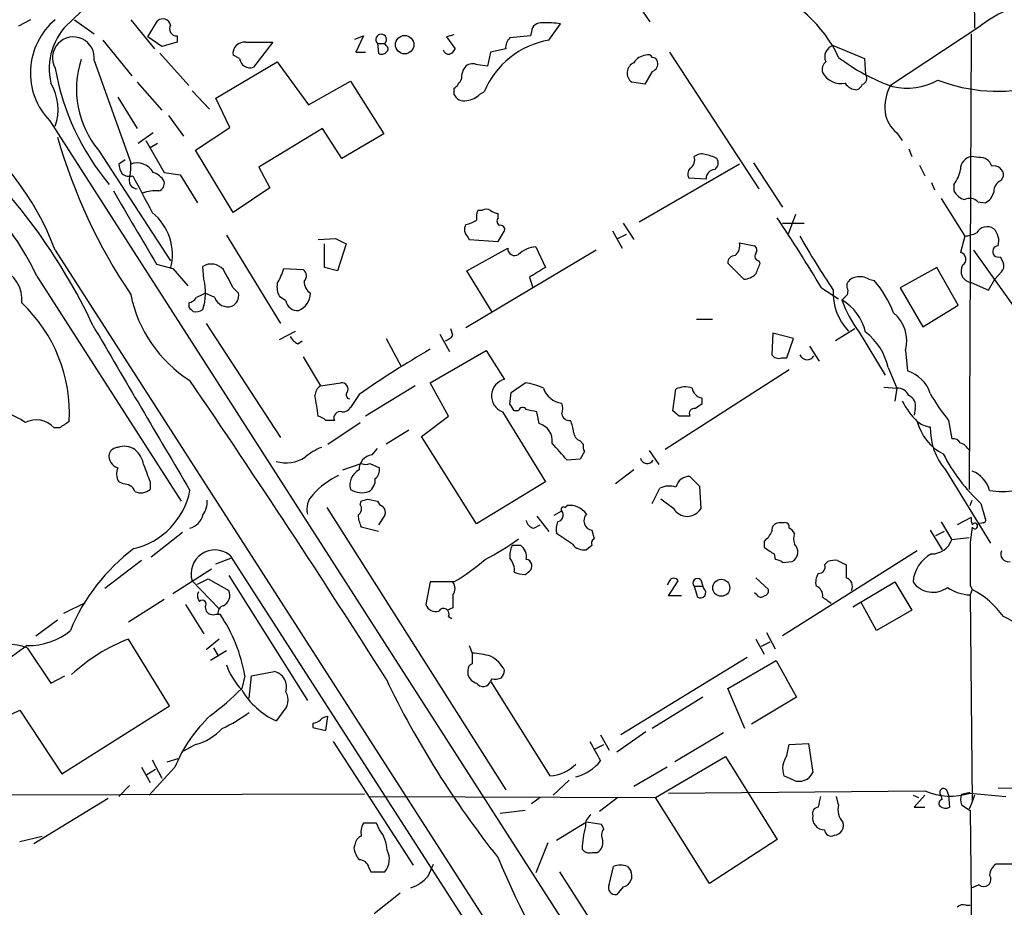
# Model space of a CAD drawing. Extents: x 3 to 1129, y 5 to 933.
# Drawn here: x 75 to 153, y 622 to 692 of the extents above; entities that cross this region are included whole.
import ezdxf

# ---------------------------------------------------------------- set-up
doc = ezdxf.new("R2010")
doc.units = 0
doc.header["$MEASUREMENT"] = 0
doc.layers.add('MAIN', color=5, linetype='CONTINUOUS')

msp = doc.modelspace()

# ---------------------------------------------------------------- linework, layer by layer
at = {"layer": 'MAIN'}
for p, q in [((150.2833, 701.4633), (150.368, 691.2186)), ((79.3327, 691.7266), (82.1267, 694.436)), ((76.2, 691.896), (75.2687, 691.388)), ((79.6713, 691.896), (81.1953, 690.7953)), ((84.074, 691.896), (85.9367, 689.61)), ((85.4287, 690.5413), (86.1907, 691.8113)), ((115.57, 690.9646), (115.4853, 690.626)), ((116.9247, 690.2873), (117.856, 691.5573)), ((150.7067, 691.3033), (143.764, 686.7313)), ((81.8727, 690.2873), (84.1587, 687.4933)), ((86.5293, 689.7793), (85.4287, 690.5413)), ((87.7147, 690.118), (86.5293, 689.7793)), ((87.7147, 690.626), (87.7147, 690.118)), ((93.1333, 690.118), (95.25, 690.118)), ((95.25, 690.118), (93.726, 688.1706)), ((101.6847, 690.372), (102.362, 690.626)), ((102.362, 690.626), (101.7693, 689.356)), ((109.474, 690.7106), (108.8813, 690.5413)), ((108.8813, 690.5413), (109.5587, 689.61)), ((115.4853, 690.626), (113.8767, 690.4566)), ((150.114, 690.7953), (149.9447, 654.9813)), ((101.7693, 689.356), (102.5313, 689.356)), ((103.4627, 690.0333), (103.5473, 689.2713)), ((103.4627, 690.0333), (104.0553, 690.0333)), ((104.14, 689.864), (104.0553, 690.0333)), ((112.3527, 689.356), (112.0987, 688.2553)), ((113.538, 689.61), (112.3527, 689.356)), ((126.4073, 689.356), (133.4347, 678.6033)), ((139.2767, 689.864), (141.732, 688.848)), ((81.1953, 688.6786), (84.074, 680.6353)), ((86.36, 689.2713), (88.646, 686.7313)), ((90.7627, 685.7153), (95.5887, 688.594)), ((92.6253, 688.848), (92.1173, 689.102)), ((95.5887, 688.594), (98.044, 685.2073)), ((141.732, 688.848), (141.8167, 687.578)), ((112.0987, 688.2553), (111.3367, 688.34)), ((125.0527, 687.832), (124.46, 686.816)), ((84.582, 686.9853), (86.5293, 684.784)), ((98.044, 685.2073), (101.346, 687.07)), ((101.346, 687.07), (103.9707, 682.9213)), ((124.46, 686.816), (123.444, 686.9853)), ((88.9, 686.308), (90.2547, 684.8686)), ((109.474, 686.4773), (109.474, 686.054)), ((111.506, 686.054), (111.8447, 686.2233)), ((83.058, 685.8), (84.582, 683.3446)), ((91.8633, 683.4293), (90.7627, 685.7153)), ((77.724, 683.9373), (137.4987, 590.7193)), ((87.0373, 684.3606), (88.2227, 682.752)), ((89.154, 681.6513), (91.8633, 683.4293)), ((99.1447, 683.3446), (94.1493, 680.2966)), ((100.6687, 680.974), (99.1447, 683.3446)), ((85.852, 683.006), (84.6667, 682.1593)), ((85.2593, 682.4133), (86.6987, 679.8733)), ((103.9707, 682.9213), (100.6687, 680.974)), ((144.272, 683.006), (144.6953, 682.4133)), ((81.534, 681.6513), (87.2067, 672.9306)), ((86.1907, 682.1593), (85.598, 681.8206)), ((92.1173, 676.7406), (89.154, 681.6513)), ((145.2033, 681.736), (145.4573, 681.1433)), ((83.6507, 680.8893), (83.1427, 680.5506)), ((150.7067, 681.0586), (150.114, 681.1433)), ((94.1493, 680.2966), (94.996, 678.688)), ((131.9107, 680.5506), (124.0367, 675.9786)), ((133.0113, 680.6353), (135.2973, 677.164)), ((146.05, 680.466), (146.4733, 679.6193)), ((86.6987, 679.8733), (87.9687, 679.704)), ((87.9687, 679.704), (89.3233, 677.5026)), ((129.286, 679.3653), (127.9313, 679.45)), ((152.4847, 679.2806), (152.654, 679.6193)), ((94.996, 678.688), (92.1173, 676.7406)), ((146.9813, 679.1113), (147.2353, 678.5186)), ((148.7593, 678.942), (148.7593, 678.434)), ((147.7433, 677.8413), (149.606, 674.878)), ((150.622, 677.5873), (151.2147, 677.5026)), ((111.6753, 676.91), (111.3367, 676.91)), ((112.9453, 676.3173), (112.9453, 676.656)), ((136.3133, 676.5713), (135.7207, 675.0473)), ((122.7667, 675.894), (123.6133, 674.624)), ((135.2973, 675.894), (136.9907, 675.894)), ((91.6093, 674.9626), (95.8427, 668.02)), ((98.806, 674.624), (100.1607, 674.7086)), ((100.1607, 674.7086), (101.0073, 674.2853)), ((110.5747, 674.7933), (110.6593, 674.624)), ((110.6593, 674.624), (112.9453, 674.4546)), ((112.9453, 674.4546), (113.4533, 675.3013)), ((121.92, 675.3013), (122.682, 673.9466)), ((122.3433, 674.7086), (123.0207, 675.0473)), ((149.606, 674.878), (149.2673, 673.608)), ((99.314, 672.4226), (99.314, 674.2853)), ((101.0073, 674.2853), (100.33, 672.1686)), ((110.49, 672.1686), (113.7073, 673.9466)), ((115.9087, 674.0313), (116.6707, 672.4226)), ((131.9107, 674.37), (133.096, 674.116)), ((78.1473, 673.7773), (149.86, 562.0173)), ((120.65, 673.7773), (110.4053, 667.6813)), ((150.2833, 673.7773), (155.1093, 667.004)), ((152.4, 673.2693), (152.654, 672.7613)), ((86.106, 672.6766), (87.376, 672.338)), ((87.376, 672.338), (88.5613, 670.9833)), ((89.8313, 671.4913), (89.7467, 672.5073)), ((96.0967, 672.338), (97.6207, 672.2533)), ((100.33, 672.1686), (99.314, 672.4226)), ((132.2493, 671.4913), (130.9793, 672.7613)), ((133.4347, 672.9306), (133.5193, 672.7613)), ((147.4047, 672.4226), (144.526, 670.814)), ((149.098, 669.4593), (147.4047, 672.4226)), ((76.708, 671.7453), (88.0533, 654.05)), ((112.4373, 668.9513), (110.49, 672.1686)), ((115.4007, 671.6606), (115.6547, 670.8986)), ((152.4847, 672.084), (151.9767, 671.4913)), ((92.1173, 670.814), (92.5407, 670.3906)), ((138.3453, 670.814), (139.7, 669.9673)), ((140.3773, 670.814), (140.3773, 671.1526)), ((142.0707, 671.4913), (142.494, 671.4066)), ((144.526, 670.814), (146.304, 667.766)), ((150.114, 671.2373), (151.4687, 670.6446)), ((151.4687, 670.6446), (151.9767, 671.4913)), ((90.678, 670.052), (89.916, 670.3906)), ((96.266, 669.798), (95.758, 670.1366)), ((88.646, 669.6286), (88.646, 669.29)), ((146.304, 667.766), (149.098, 669.4593)), ((90.0007, 668.02), (95.8427, 659.0453)), ((128.524, 668.3586), (129.794, 668.3586)), ((95.758, 666.75), (97.028, 667.4273)), ((108.3733, 667.1733), (109.1353, 665.8186)), ((109.3893, 667.0886), (109.22, 667.5966)), ((134.5353, 667.258), (134.4507, 665.5646)), ((136.144, 666.8346), (134.5353, 667.258)), ((140.97, 667.5966), (139.446, 666.6653)), ((141.3087, 667.3426), (143.3407, 663.956)), ((97.1973, 666.4113), (97.536, 666.6653)), ((104.14, 666.8346), (105.3253, 664.6333)), ((135.636, 665.3106), (136.144, 666.8346)), ((137.414, 666.242), (138.176, 665.0566)), ((97.6207, 665.3953), (98.9753, 663.1093)), ((107.6113, 663.3633), (112.014, 665.9033)), ((112.014, 665.9033), (113.4533, 663.6173)), ((135.2127, 665.3106), (135.636, 665.3106)), ((144.9493, 665.9033), (145.1187, 664.2946)), ((143.5947, 664.5486), (144.272, 662.94)), ((135.8053, 664.3793), (126.0687, 658.114)), ((98.9753, 663.1093), (100.584, 663.3633)), ((106.426, 663.1093), (102.5313, 660.7386)), ((109.0507, 660.7386), (107.6113, 663.3633)), ((113.9613, 662.6013), (115.062, 663.3633)), ((143.256, 663.0246), (144.272, 662.94)), ((102.0233, 662.432), (101.346, 661.416)), ((113.8767, 661.67), (113.9613, 662.6013)), ((126.6613, 661.162), (126.9153, 662.8553)), ((144.272, 662.94), (144.1027, 661.924)), ((128.9473, 662.178), (128.9473, 661.67)), ((106.934, 659.13), (109.0507, 660.7386)), ((113.284, 661.0773), (116.6707, 655.574)), ((114.554, 661.162), (114.2153, 661.162)), ((116.1627, 660.146), (115.9933, 661.0773)), ((127.1693, 660.7386), (126.6613, 661.162)), ((145.7113, 661.3313), (145.6267, 660.8233)), ((99.568, 658.5373), (102.108, 660.2306)), ((148.336, 660.4), (148.59, 658.9606)), ((78.486, 659.8073), (78.0627, 659.8073)), ((105.918, 659.638), (104.14, 658.5373)), ((111.252, 652.272), (106.934, 659.13)), ((119.38, 658.7913), (119.634, 658.5373)), ((103.0393, 657.6906), (103.4627, 658.1986)), ((119.7187, 657.9446), (119.38, 657.352)), ((124.7987, 658.0293), (125.5607, 656.9286)), ((100.7533, 656.5053), (102.1927, 657.0133)), ((102.87, 657.0133), (103.632, 656.6746)), ((119.38, 657.352), (118.364, 657.2673)), ((123.6133, 656.5053), (122.174, 655.4046)), ((148.082, 656.5053), (151.638, 650.748)), ((83.4813, 655.4046), (83.1427, 655.574)), ((85.598, 655.574), (85.598, 654.9813)), ((116.6707, 655.574), (111.252, 652.272)), ((128.016, 655.9973), (128.778, 655.2353)), ((125.0527, 653.8806), (125.6453, 655.066)), ((128.778, 655.2353), (128.8627, 653.4573)), ((102.108, 653.796), (102.1927, 654.05)), ((102.7007, 654.2193), (103.4627, 654.05)), ((118.1947, 653.542), (118.364, 653.7113)), ((126.746, 653.4573), (125.73, 654.2193)), ((150.0293, 653.7113), (150.1987, 654.1346)), ((150.876, 653.8806), (151.2147, 652.6953)), ((99.4833, 653.542), (113.538, 631.3593)), ((104.0553, 652.9493), (103.5473, 652.1873)), ((117.348, 652.9493), (117.9407, 653.288)), ((115.7393, 651.9333), (116.2473, 652.1873)), ((115.9933, 652.8646), (116.9247, 651.6793)), ((135.382, 652.3566), (135.128, 652.3566)), ((147.7433, 652.4413), (148.59, 651.002)), ((150.114, 652.78), (149.0133, 652.1873)), ((151.0453, 652.3566), (150.622, 652.272)), ((88.138, 651.5946), (85.6827, 649.6473)), ((103.5473, 651.6793), (102.1927, 652.018)), ((118.7873, 650.6633), (117.5173, 651.51)), ((120.3113, 651.764), (120.4807, 651.0866)), ((146.8967, 651.764), (147.828, 650.24)), ((147.9973, 651.6793), (147.32, 651.3406)), ((150.1987, 652.018), (150.0293, 650.8326)), ((133.858, 650.9173), (133.858, 650.4093)), ((149.9447, 651.1713), (148.59, 651.002)), ((114.7233, 650.5786), (114.046, 650.5786)), ((120.3113, 650.5786), (119.888, 650.24)), ((134.62, 649.9013), (134.7047, 649.478)), ((145.8807, 650.1553), (135.2973, 643.4666)), ((84.9207, 649.3933), (82.042, 647.192)), ((90.7627, 649.1393), (91.948, 649.5626)), ((91.8633, 649.8166), (150.114, 559.2233)), ((135.2973, 649.224), (136.0593, 649.3086)), ((138.5993, 649.0546), (138.8533, 649.3086)), ((139.6153, 649.3933), (140.2927, 649.0546)), ((90.424, 648.716), (87.376, 646.7686)), ((115.062, 648.2926), (115.4007, 648.5466)), ((88.9, 647.7846), (91.0167, 645.5833)), ((89.3233, 647.5306), (90.17, 647.954)), ((90.17, 647.954), (91.7787, 647.0226)), ((91.7787, 648.208), (97.9593, 638.3866)), ((107.6113, 647.7), (107.2727, 645.922)), ((109.474, 647.7), (107.6113, 647.7)), ((126.4073, 647.7846), (126.238, 647.446)), ((126.3227, 646.5993), (127.0847, 647.7846)), ((128.8627, 647.8693), (129.032, 647.3613)), ((133.1807, 648.0386), (134.1967, 647.1073)), ((140.8007, 645.7526), (144.1027, 647.7)), ((144.1027, 647.7), (145.4573, 645.4986)), ((128.3547, 647.3613), (128.6087, 646.5146)), ((128.3547, 647.3613), (129.032, 647.3613)), ((129.1167, 647.192), (129.032, 647.3613)), ((133.2653, 646.684), (133.096, 646.8533)), ((150.0293, 647.446), (150.1987, 647.1073)), ((150.1987, 647.1073), (150.0293, 646.684)), ((78.8247, 645.2446), (80.518, 646.0913)), ((83.9047, 644.5673), (86.6987, 646.3453)), ((127.3387, 646.5993), (126.3227, 646.5993)), ((142.6633, 643.89), (141.478, 646.0913)), ((150.0293, 646.684), (150.1987, 630.428)), ((88.392, 645.922), (89.8313, 643.636)), ((89.916, 645.7526), (90.0007, 645.414)), ((109.3893, 645.668), (108.966, 645.4986)), ((145.4573, 645.4986), (142.6633, 643.89)), ((76.6233, 643.4666), (78.3167, 644.7366)), ((90.7627, 645.16), (91.1013, 645.16)), ((109.0507, 644.9906), (109.3047, 644.8213)), ((134.0273, 643.7206), (134.7047, 642.4506)), ((87.122, 637.9633), (83.9047, 643.2126)), ((91.0167, 643.2126), (90.0007, 642.366)), ((133.1807, 643.2126), (133.858, 642.0273)), ((134.2813, 642.9586), (133.604, 642.62)), ((75.946, 642.7046), (71.5433, 639.572)), ((75.946, 642.5353), (77.8087, 639.7413)), ((91.6093, 642.2813), (90.3393, 641.5193)), ((90.5933, 642.5353), (90.932, 641.9426)), ((110.6593, 642.7046), (110.9133, 642.112)), ((132.5033, 641.7733), (122.5973, 635.6773)), ((130.9793, 639.318), (134.7893, 641.5193)), ((134.7893, 641.5193), (136.398, 638.6406)), ((93.5567, 640.334), (95.3347, 640.6726)), ((110.5747, 640.7573), (110.5747, 640.4186)), ((77.8087, 639.7413), (78.9093, 640.334)), ((93.0487, 640.334), (92.7947, 639.318)), ((93.3873, 638.556), (93.5567, 640.334)), ((112.4373, 640.08), (112.3527, 639.9106)), ((112.3527, 639.9106), (117.0093, 632.46)), ((132.334, 636.1853), (130.9793, 639.318)), ((129.032, 638.6406), (125.0527, 636.1853)), ((136.398, 638.6406), (132.842, 636.524)), ((73.406, 636.6933), (75.3533, 637.6246)), ((75.3533, 637.6246), (78.6553, 632.6293)), ((78.6553, 632.6293), (87.122, 637.9633)), ((96.012, 637.4553), (95.504, 636.778)), ((99.3987, 636.016), (99.568, 637.1166)), ((98.3827, 636.6086), (98.3827, 636.27)), ((98.3827, 636.27), (99.3987, 636.016)), ((124.5447, 635.9313), (122.2587, 634.3226)), ((99.9913, 635.1693), (106.2567, 625.4326)), ((120.9887, 635.6773), (121.666, 634.492)), ((130.6407, 635.8466), (126.8307, 633.5606)), ((89.154, 634.9153), (88.2227, 634.4073)), ((120.5653, 634.5766), (121.2427, 634.9153)), ((135.636, 634.0686), (135.8053, 634.9153)), ((135.8053, 634.9153), (137.3293, 635)), ((137.3293, 635), (137.668, 632.714)), ((85.7673, 633.73), (86.5293, 632.2906)), ((86.9527, 633.5606), (87.7993, 633.8146)), ((125.3067, 630.7666), (130.81, 633.984)), ((130.81, 633.984), (134.874, 627.4646)), ((84.9207, 633.1373), (85.598, 631.952)), ((86.0213, 632.968), (85.344, 632.5446)), ((87.5453, 633.1373), (85.5133, 630.936)), ((126.238, 633.1373), (123.6133, 631.6133)), ((118.5333, 632.1213), (117.2633, 630.936)), ((136.144, 632.1213), (135.382, 632.46)), ((83.9893, 631.698), (83.1427, 630.8513)), ((126.3227, 631.1053), (146.4733, 631.2746)), ((148.1667, 631.3593), (148.336, 630.936)), ((152.2307, 631.5286), (198.4587, 630.682)), ((102.4467, 631.0206), (70.0193, 630.936)), ((82.296, 630.682), (76.454, 627.126)), ((102.87, 630.8513), (125.3067, 630.7666)), ((116.2473, 630.7666), (115.57, 630.2586)), ((122.3433, 630.7666), (120.904, 629.666)), ((129.54, 623.9933), (125.3067, 630.7666)), ((139.7, 630.174), (139.5307, 630.8513)), ((145.542, 630.936), (145.9653, 630.7666)), ((146.4733, 630.936), (145.6267, 630.0046)), ((147.828, 630.5973), (147.7433, 630.936)), ((148.336, 630.936), (148.4207, 630.0046)), ((149.352, 631.0206), (150.0293, 631.19)), ((150.0293, 631.1053), (152.8233, 630.8513)), ((150.368, 630.936), (150.1987, 630.428)), ((115.062, 629.7506), (113.1147, 629.4966)), ((145.6267, 630.0046), (146.4733, 630.0046)), ((149.352, 630.174), (150.0293, 629.7506)), ((150.1987, 630.428), (149.9447, 629.8353)), ((150.0293, 629.7506), (150.2833, 604.8586)), ((103.378, 628.7346), (102.362, 628.7346)), ((103.632, 628.2266), (103.378, 628.7346)), ((119.888, 628.8193), (117.5173, 627.38)), ((121.0733, 628.65), (119.888, 628.8193)), ((121.2427, 628.3113), (121.0733, 628.65)), ((75.3533, 627.2953), (77.1313, 627.7186)), ((134.874, 627.4646), (129.54, 623.9933)), ((101.6847, 627.0413), (101.6, 626.7873)), ((116.84, 627.2106), (115.9087, 624.84)), ((120.3113, 626.4486), (120.7347, 626.4486)), ((102.7853, 625.2633), (102.9547, 624.9246)), ((107.442, 624.586), (107.8653, 625.5173)), ((121.666, 623.9086), (122.0047, 625.348)), ((123.1053, 625.348), (123.3593, 625.0093)), ((153.5007, 625.5173), (152.0613, 625.5173)), ((102.9547, 624.9246), (104.0553, 624.9246)), ((117.7713, 624.9246), (140.5467, 589.3646)), ((122.7667, 623.7393), (122.2587, 623.1466)), ((150.7067, 623.9086), (150.1987, 623.6546)), ((105.2407, 623.2313), (103.2087, 621.6226)), ((149.6907, 622.3), (150.0293, 622.3))]:
    msp.add_line(p, q, dxfattribs=at)
for centre, radius in [((105.601, 689.9335), 0.7239), ((130.4809, 647.2449), 0.6685)]:
    msp.add_circle(centre, radius, dxfattribs=at)
for centre, radius, start, end in [((41925.1727, 27252.5329), 49481.6064, 212.41299418, 212.64217713), ((-1570.7518, -469.0493), 2054.8916, 34.3942541, 34.6234394), ((130.2627, 684.5069), 10.4235, 25.124618, 70.811331), ((157.0177, 683.3374), 10.1629, 100.337573, 128.388095), ((81.6246, 687.7204), 5.4339, 129.786401, 224.123895), ((82.571, 688.0504), 4.8991, 131.376259, 193.57361), ((86.5948, 691.3303), 0.6282, 13.091686, 130.034449), ((116.3039, 690.9151), 0.7356, 81.179222, 176.141365), ((116.7971, 685.8356), 5.8189, 79.515049, 93.748314), ((87.6722, 691.1762), 0.5519, 147.513678, 274.417021), ((79.5703, 688.902), 1.6404, 352.172221, 209.831529), ((93.0063, 689.229), 0.898, 81.869898, 188.130102), ((103.759, 690.3296), 0.419, 315, 225), ((118.1185, 683.588), 6.8048, 100.10392, 157.215234), ((114.5235, 689.7068), 0.9902, 130.782042, 185.60984), ((103.8052, 689.5829), 0.4045, 230.386678, 325.873798), ((104.0341, 689.61), 0.2752, 292.632677, 67.367323), ((109.0678, 689.6356), 0.454, 194.057665, 278.549485), ((108.8384, 689.9069), 0.7791, 292.400936, 337.599064), ((139.5213, 688.9765), 0.9206, 105.408507, 204.55213), ((87.2845, 686.4317), 7.478, 161.832542, 219.736803), ((93.4269, 688.9175), 0.8046, 184.955244, 291.82389), ((124.6715, 687.8745), 1.234, 95.897701, 149.041021), ((124.714, 688.7632), 0.3787, 26.571817, 116.55152), ((125.0466, 688.491), 0.4416, 13.488668, 89.2086), ((124.8652, 688.4347), 0.6312, 287.280921, 14.617437), ((139.2624, 687.959), 0.8589, 132.329329, 194.269224), ((148.7907, 700.7044), 14.8733, 232.323107, 250.938403), ((97.499, 691.4933), 19.6494, 189.985852, 219.699653), ((111.4423, 687.3453), 1.3797, 138.732034, 184.40635), ((110.9411, 687.5268), 0.9043, 64.05832, 126.333882), ((123.9642, 687.6989), 0.8831, 113.412421, 233.908706), ((139.8984, 688.5407), 1.669, 208.383062, 280.689877), ((108.2455, 688.0443), 1.9912, 308.095812, 336.153792), ((141.4357, 687.2817), 0.4827, 285.254078, 37.87186), ((145.0791, 691.3261), 4.8177, 256.241525, 300.018367), ((152.1863, 699.2025), 12.9311, 248.701156, 283.836038), ((74.2473, 684.8343), 4.1174, 341.297063, 30.122015), ((141.1418, 687.5048), 1.1122, 212.904225, 269.871211), ((140.8424, 687.1129), 0.7791, 292.400936, 337.599064), ((147.269, 684.9297), 3.9409, 152.796448, 184.586037), ((110.243, 686.322), 0.8144, 199.213679, 287.656219), ((110.3915, 687.013), 1.4703, 273.841293, 319.28881), ((57.1038, 665.7942), 22.5069, 20.774832, 54.452764), ((145.8793, 685.0104), 2.5693, 188.861793, 231.274367), ((39.5225, 648.376), 45.9221, 25.092389, 47.676273), ((120.9449, 695.0001), 44.3764, 196.135729, 213.811999), ((127.5866, 680.8954), 0.8071, 302.142335, 17.887196), ((128.9473, 680.3816), 0.9651, 74.739674, 127.882794), ((128.5563, 678.0881), 3.2884, 61.354776, 78.688359), ((129.6437, 680.6315), 0.597, 302.369607, 35.007745), ((150.3027, 680.1252), 1.0354, 100.500344, 179.883793), ((150.8423, 680.1612), 0.9075, 14.036243, 98.592573), ((84.6648, 680.6346), 1.5244, 183.158773, 213.708832), ((81.2825, 680.2965), 2.812, 344.279348, 6.920054), ((84.5644, 679.1655), 1.4694, 28.79781, 109.496705), ((128.4634, 679.7766), 0.6243, 135.77878, 211.541369), ((130.0057, 679.4076), 0.7209, 93.371594, 183.363661), ((146.603, 680.5677), 2.7005, 322.986251, 350.614067), ((151.8988, 679.6464), 0.7557, 357.94485, 103.475385), ((56.3144, 662.0314), 22.5889, 25.469441, 50.453978), ((83.9893, 680.5503), 0.9651, 232.117206, 285.260326), ((84.6183, 679.2806), 0.6783, 158.010376, 266.932159), ((804.6786, 1059.1789), 814.3049, 207.7823957, 208.0115791), ((85.4917, 678.555), 1.3666, 27.971375, 74.713994), ((152.8435, 678.398), 0.9527, 112.123029, 182.929976), ((86.088, 679.0367), 0.6311, 287.263584, 14.619728), ((1523.7593, 1522.2282), 1669.9057, 210.350906, 210.5800893), ((85.979, 675.8101), 2.6406, 83.557252, 111.638225), ((149.9166, 679.0127), 1.2939, 206.567032, 256.110889), ((149.9977, 676.9737), 0.8754, 44.504766, 116.579686), ((150.6357, 678.66), 1.2941, 296.576931, 346.108716), ((112.014, 676.2743), 0.7203, 61.951376, 118.048624), ((83.1111, 673.4356), 4.2401, 344.997556, 51.21146), ((110.0239, 677.9905), 2.2143, 279.918344, 303.685044), ((112.8169, 676.3598), 1.5791, 159.609571, 187.70781), ((113.0041, 677.6115), 0.9573, 227.120783, 266.478547), ((113.2572, 676.0595), 0.4047, 140.42467, 235.846582), ((40.4536, 612.9136), 113.7332, 30.603213, 33.881528), ((111.115, 675.4055), 0.8165, 150.361301, 228.569835), ((113.1289, 675.4002), 0.3391, 343.045081, 106.954919), ((151.3733, 674.6664), 0.9569, 57.178437, 150.884913), ((150.876, 674.4969), 1.4072, 344.295649, 43.782105), ((198.3891, 710.2245), 71.1396, 209.792542, 213.805085), ((149.0564, 678.7276), 3.8886, 278.125101, 292.385024), ((114.2577, 673.9044), 0.552, 175.615624, 302.460844), ((115.9543, 672.0825), 1.9493, 91.34042, 135.918682), ((130.852, 674.1585), 1.0796, 311.827455, 11.297443), ((132.8688, 673.7811), 0.4047, 320.42467, 55.846581), ((152.2402, 673.6776), 0.4385, 91.241389, 291.374326), ((131.5581, 672.7752), 0.579, 88.624295, 181.375705), ((133.5053, 673.3116), 0.3875, 146.88812, 259.502061), ((149.1487, 673.0661), 0.5547, 301.27729, 77.654922), ((72.898, 669.8721), 2.6359, 354.699698, 69.309881), ((90.4016, 671.4343), 1.2571, 40.654685, 121.397588), ((91.4924, 673.6096), 4.7767, 329.044266, 344.561092), ((306.5355, 354.5419), 370.2658, 120.849162, 121.078345), ((345.0464, 587.6794), 227.997, 158.08868, 158.317839), ((150.2193, 672.1366), 0.9055, 149.804598, 263.321586), ((152.0615, 672.5496), 0.6292, 312.268789, 19.661787), ((75.2237, 662.7915), 18.7017, 25.402294, 30.393252), ((97.264, 671.7514), 0.6157, 315.783022, 54.598617), ((132.1612, 672.9214), 1.4328, 273.525199, 315.359101), ((141.1333, 670.8502), 0.8142, 95.539741, 158.198591), ((141.3511, 670.3062), 1.3865, 58.733619, 102.344134), ((85.5279, 670.458), 4.4257, 342.410886, 13.501826), ((97.1972, 670.8985), 1.6284, 171.022983, 207.896356), ((98.8175, 671.3244), 1.1122, 180.123638, 237.095775), ((139.8692, 670.56), 0.568, 296.574073, 26.56054), ((135.2104, 665.3092), 9.4989, 21.99384, 39.934081), ((94.2835, 672.3376), 10.4097, 191.254341, 237.762761), ((88.3073, 670.7293), 1.1516, 287.103826, 323.975919), ((174.2173, 500.9164), 189.2834, 116.447062, 116.676272), ((91.7108, 670.4242), 1.0979, 199.818126, 287.050162), ((91.6548, 670.1985), 0.9065, 294.639606, 12.234697), ((96.656, 670.4638), 1.559, 293.674412, 357.308825), ((143.6521, 670.4296), 4.3807, 177.186842, 223.262895), ((139.8907, 670.1151), 0.241, 285.230093, 344.822029), ((67.3338, 660.9514), 11.9311, 356.943876, 46.658339), ((173.4903, 753.7956), 119.7487, 224.885409, 225.114592), ((97.173, 669.949), 0.9195, 189.452078, 276.808127), ((148.5552, 672.8387), 9.095, 198.967057, 217.178459), ((137.7296, 666.2984), 4.2183, 14.331736, 58.175737), ((89.154, 669.9888), 1.0512, 260.732119, 304.320447), ((142.1858, 666.6628), 2.866, 344.632664, 50.260469), ((3323.4267, 2566.377), 3757.2617, 210.3509521, 210.5801345), ((97.9172, 667.7237), 1.4969, 208.737847, 241.253601), ((108.4574, 667.7667), 1.1525, 287.122101, 323.958372), ((138.8775, 663.5095), 4.8303, 12.422664, 52.519208), ((143.0003, 604.2082), 71.1978, 119.80515, 125.137284), ((135.001, 665.9455), 0.6693, 214.689739, 288.440363), ((137.2224, 665.7831), 0.6108, 200.960063, 330.249301), ((144.2465, 661.6444), 2.79, 18.21675, 71.78325), ((-596.277, 196.6664), 828.975, 32.3367093, 34.2763407), ((99.5254, 662.3051), 0.9743, 124.373448, 177.517599), ((100.6348, 662.8468), 0.519, 331.765797, 95.61722), ((113.7527, 662.3217), 1.3297, 103.012056, 249.361249), ((114.2796, 658.0445), 5.376, 65.590268, 81.631757), ((127.6498, 661.4061), 1.6247, 70.755389, 116.877321), ((64.2506, 656.107), 34.8644, 7.634086, 10.3108), ((101.3037, 662.3896), 0.2994, 135, 261.856362), ((118.1711, 663.5009), 1.7615, 198.567637, 262.484029), ((129.0743, 663.067), 0.898, 188.130102, 261.869898), ((144.3205, 661.9881), 0.9531, 22.140777, 92.91674), ((144.9353, 661.5783), 0.8144, 342.343781, 70.786322), ((159.1009, 669.2678), 13.9471, 208.950781, 219.480668), ((-12.9539, 576.766), 152.626, 33.570291, 33.799474), ((116.924, 661.3313), 1.1013, 337.395743, 22.604257), ((213.3605, 534.5123), 152.6259, 123.578058, 123.807262), ((149.8223, 664.4608), 5.7203, 206.32585, 226.444292), ((71.8749, 654.7093), 6.7608, 54.751862, 82.744956), ((98.4816, 659.4827), 1.2971, 45.006247, 75.517013), ((100.5468, 660.586), 0.5062, 76.06533, 201.557599), ((100.7533, 661.7546), 0.6826, 262.88019, 330.261365), ((114.8644, 661.1055), 0.3156, 26.556932, 169.683783), ((73.244, 449.5071), 215.8459, 78.576772, 78.80595), ((118.5333, 660.9925), 0.5986, 188.115212, 278.135518), ((127.5926, 449.0388), 211.7002, 89.885408, 90.114564), ((128.3566, 660.9429), 0.3971, 77.979814, 210.956335), ((76.6474, 658.5483), 1.8942, 41.655142, 117.364513), ((205.8669, 469.5615), 228.9527, 123.575483, 123.804666), ((99.7373, 491.1001), 169.3002, 89.885375, 90.114591), ((115.8325, 658.8252), 1.3614, 351.416379, 75.963757), ((116.6141, 659.3532), 2.2608, 2.925809, 27.581727), ((147.0234, 661.6271), 1.7397, 228.941101, 265.823576), ((149.6477, 661.2461), 3.8803, 193.879385, 243.440232), ((119.6821, 659.5471), 0.8139, 185.534773, 248.212969), ((151.994, 659.7752), 5.0986, 178.687349, 219.891037), ((83.563, 656.8194), 1.5486, 56.721439, 109.032843), ((-220.9053, 361.6181), 450.0135, 41.069847, 41.299029), ((120.5643, 658.3678), 0.9456, 169.674018, 206.58673), ((148.6746, 658.2831), 0.6828, 29.760495, 97.11773), ((148.9637, 657.5916), 1.0742, 24.045347, 73.582767), ((83.3233, 657.5966), 0.9594, 169.265149, 253.947143), ((83.1365, 657.4732), 0.8139, 95.534773, 158.212969), ((83.053, 656.5509), 2.0717, 10.50447, 48.980841), ((100.8387, 653.8795), 4.7494, 111.99384, 129.934081), ((103.1778, 656.5438), 1.1551, 96.886308, 181.909979), ((160.1149, 663.9847), 13.6913, 206.970426, 227.561096), ((423.9937, 783.2512), 361.681, 200.442383, 200.671566), ((96.3083, 659.6377), 2.5835, 251.861009, 304.996017), ((102.5314, 657.648), 0.7194, 241.913927, 298.079046), ((124.6676, 657.5818), 0.5653, 194.884407, 326.194672), ((84.2006, 656.209), 1.2338, 157.829513, 210.97411), ((103.1027, 650.3813), 6.3026, 115.244864, 138.494575), ((102.5992, 655.3369), 1.3027, 116.238516, 195.841481), ((102.6465, 656.5778), 0.9902, 310.782042, 5.60984), ((149.341, 654.2942), 2.2929, 15.232106, 68.032932), ((83.5301, 654.453), 0.9528, 22.13417, 92.935673), ((102.1718, 655.7537), 1.124, 303.083494, 3.790338), ((127.9737, 654.9135), 1.0846, 87.764918, 167.373215), ((82.9711, 656.0371), 5.8714, 283.361939, 348.799344), ((84.8784, 655.7855), 1.0791, 244.43462, 311.822252), ((99.5424, 653.415), 1.6283, 135.415522, 193.531865), ((102.2297, 656.2911), 1.58, 235.993123, 290.587877), ((126.3796, 653.6174), 1.6241, 70.740588, 116.880597), ((152.5693, 660.7856), 5.976, 260.211403, 279.788597), ((88.2363, 654.0218), 1.8524, 324.622323, 3.491057), ((101.6193, 653.4534), 0.5968, 302.358529, 35.03213), ((60.1192, 781.1421), 133.8752, 288.316987, 288.546157), ((104.1826, 654.3464), 0.7785, 202.378134, 247.605454), ((118.5463, 652.0683), 1.6531, 35.744774, 96.331388), ((88.3496, 653.3304), 1.4481, 285.257895, 344.742105), ((104.1915, 653.0634), 2.2557, 182.899444, 207.610188), ((103.4628, 653.161), 0.6292, 340.338213, 47.731211), ((117.5597, 652.9493), 0.5098, 274.759908, 41.636339), ((118.0677, 653.415), 0.1796, 45, 225), ((120.4384, 652.5119), 0.7586, 136.51151, 260.355156), ((127.8044, 654.0924), 1.2342, 210.966145, 329.031467), ((115.9085, 652.695), 0.7803, 192.508101, 257.475971), ((119.8911, 651.7636), 2.3873, 163.508337, 186.097947), ((135.0433, 651.764), 0.5986, 81.865837, 188.134163), ((135.4809, 652.0322), 0.3391, 343.045081, 106.954919), ((151.3426, 652.6532), 1.2351, 174.107542, 202.160618), ((150.3998, 652.1026), 0.2182, 202.81582, 157.159978), ((151.0454, 652.5683), 0.2116, 269.972935, 36.875312), ((132.6295, 652.4843), 1.9912, 308.095812, 336.153792), ((135.5089, 651.2134), 0.7785, 22.394546, 67.621866), ((137.2444, 651.0866), 1.1004, 157.370923, 202.624271), ((102.6214, 667.611), 20.3824, 297.172008, 305.833804), ((119.6824, 651.3482), 1.1271, 217.421985, 280.51036), ((120.65, 650.7479), 0.3787, 116.558284, 206.558284), ((135.6373, 650.0493), 0.8525, 299.67152, 46.074111), ((146.9602, 651.6581), 1.7569, 270.688116, 338.072023), ((996.6786, 649.1393), 846.651, 179.8854085, 180.1145915), ((93.5729, 637.9913), 15.4136, 126.854806, 157.499258), ((90.7011, 648.3347), 1.8832, 51.894207, 196.983953), ((115.4849, 649.8167), 1.6282, 152.098704, 188.978664), ((114.0384, 649.6834), 1.1272, 349.500563, 52.581105), ((261.2389, 840.6551), 228.9527, 236.195334, 236.424517), ((148.2237, 647.5178), 2.6879, 117.53079, 176.113185), ((153.0351, 649.9013), 0.6062, 155.2275, 282.084854), ((99.3226, 664.3028), 19.4603, 301.442741, 310.377144), ((112.8009, 648.6292), 1.4243, 353.258201, 40.945999), ((115.0787, 648.9591), 0.5233, 307.975814, 82.534135), ((134.6453, 648.521), 0.9588, 47.155503, 86.448267), ((139.4035, 647.8284), 1.5791, 82.29219, 110.390429), ((115.1042, 650.704), 2.4118, 248.372845, 268.997414), ((139.2764, 647.6577), 1.3865, 148.733619, 192.344134), ((138.1397, 648.8701), 0.4952, 264.390726, 21.872304), ((394.2925, 648.5466), 254.0003, 179.885409, 180.114592), ((108.7123, 647.192), 0.8464, 323.116564, 36.883436), ((126.746, 647.6152), 0.3787, 26.571817, 153.428183), ((128.6087, 647.6153), 0.3592, 45, 225), ((140.0271, 647.3318), 0.7551, 335.827956, 69.404877), ((147.1015, 648.7988), 1.9077, 215.167943, 307.065724), ((89.9776, 646.6156), 0.6545, 150.489651, 222.194781), ((91.0013, 646.632), 0.87, 294.010635, 26.676968), ((128.8355, 646.8737), 0.4247, 237.724356, 48.541228), ((133.7479, 647.0396), 0.4539, 284.039305, 8.578205), ((137.7039, 646.6547), 0.7395, 349.079064, 72.846573), ((150.1563, 650.0285), 3.3469, 235.30712, 267.825364), ((146.6958, 640.5617), 7.424, 36.624475, 61.846387), ((89.7043, 645.9643), 0.2993, 315, 134.986464), ((363.3891, 646.176), 254.0003, 179.885409, 180.114592), ((133.6001, 646.9109), 0.4045, 214.126202, 309.613322), ((11.7567, 476.9196), 211.6804, 53.014179, 53.24334), ((90.551, 645.7949), 0.6693, 214.689739, 288.440363), ((91.5223, 645.262), 0.599, 106.187132, 189.803533), ((108.0417, 646.19), 0.8144, 199.213679, 287.656219), ((108.6611, 645.1868), 0.4362, 333.270475, 148.612772), ((80.8308, 638.2097), 12.4012, 9.863294, 34.087179), ((150.8172, 640.8678), 4.5135, 24.014046, 65.985954), ((76.0622, 647.8032), 5.0999, 268.694423, 309.887563), ((88.985, 630.0526), 14.1066, 111.108634, 132.706658), ((74.488, 638.4857), 4.3041, 70.19932, 112.898291), ((322.5631, 641.6886), 211.6502, 179.885381, 180.114592), ((110.6929, 636.6575), 5.459, 72.298913, 87.686108), ((111.2514, 639.6562), 2.4619, 26.568174, 63.426622), ((96.6202, 642.8965), 5.2966, 198.902922, 223.758443), ((95.065, 639.4426), 1.2592, 342.503204, 77.632576), ((111.0233, 640.8251), 0.4537, 104.030118, 188.59446), ((112.4972, 640.8163), 0.9579, 317.132054, 356.468811), ((170.7549, 672.0288), 73.8801, 205.622582, 218.511937), ((111.5484, 640.715), 1.0178, 196.930557, 253.069443), ((111.7592, 640.1067), 0.6251, 215.769954, 341.715783), ((112.6491, 641.6464), 1.5806, 262.299482, 290.370222), ((77.2279, 654.8932), 22.0207, 306.542004, 314.984546), ((98.0497, 642.3095), 6.0892, 210.344081, 245.287226), ((95.1492, 638.4159), 1.2912, 311.929822, 30.127398), ((98.1742, 628.8223), 11.4714, 133.078011, 157.90439), ((85.5979, 648.0385), 13.1407, 295.57522, 306.353647), ((98.3233, 637.5656), 0.9588, 273.551733, 312.844497), ((99.627, 636.1605), 0.9579, 93.531189, 132.867946), ((88.011, 639.2193), 4.4532, 284.872573, 317.053819), ((501.5544, 846.0762), 435.8407, 208.940965, 209.170155), ((118.1096, 635.9319), 3.6767, 284.679552, 321.543168), ((137.1173, 633.0103), 1.8205, 144.456468, 197.594913), ((116.8919, 635.3985), 2.9408, 272.287885, 316.959362), ((136.5905, 633.2288), 1.1942, 248.042666, 334.462806), ((148.4835, 636.0677), 5.1976, 247.247089, 287.301942), ((147.9381, 631.1646), 0.3003, 40.421237, 229.56424), ((349.8749, 588.0732), 215.8947, 168.571593, 168.80075), ((147.8704, 630.301), 0.2994, 98.143638, 225), ((150.3674, 630.5973), 1.1001, 157.369719, 202.630281), ((138.1259, 629.5121), 0.4937, 94.018644, 201.978095), ((141.055, 629.7931), 1.4075, 164.298955, 223.776594), ((148.0941, 630.5366), 0.6243, 225.772379, 301.546171), ((120.8484, 628.5674), 1.0487, 126.356342, 184.747762), ((138.5808, 629.1553), 0.9289, 169.328812, 271.141199), ((103.5471, 628.015), 1.3865, 148.733619, 192.344134), ((101.4151, 626.4963), 2.8122, 2.480261, 37.972191), ((126.1556, 626.666), 6.6064, 164.057463, 179.682575), ((122.0153, 627.7715), 0.9425, 145.058778, 204.544581), ((139.1073, 628.2435), 0.5083, 181.905397, 299.985395), ((139.3189, 628.5654), 0.7633, 273.18441, 19.429625), ((102.4948, 626.9628), 0.8139, 111.787031, 174.465227), ((103.9056, 627.2734), 2.3563, 191.905565, 216.980293), ((120.0997, 627.0836), 0.6694, 214.691906, 288.429535), ((120.3256, 627.1964), 0.8524, 298.681808, 12.438404), ((102.0587, 625.1153), 0.7415, 11.51299, 92.736234), ((102.8417, 625.9012), 1.5577, 321.175906, 27.397417), ((175.1411, 651.7131), 67.2918, 202.441361, 225.041001), ((122.555, 623.8665), 1.5804, 69.622594, 110.377406), ((152.6543, 624.5858), 1.1042, 122.481141, 175.595723), ((104.9733, 626.7258), 3.267, 289.936957, 319.082171), ((122.5868, 624.5965), 0.8759, 281.852609, 28.118662), ((151.0919, 624.3319), 0.5724, 227.698028, 36.281284), ((122.1529, 623.6758), 0.5397, 154.446281, 281.305768), ((149.4791, 621.7069), 0.6297, 70.365149, 137.709785)]:
    msp.add_arc(centre, radius, start, end, dxfattribs=at)

doc.saveas('drawing.dxf')
